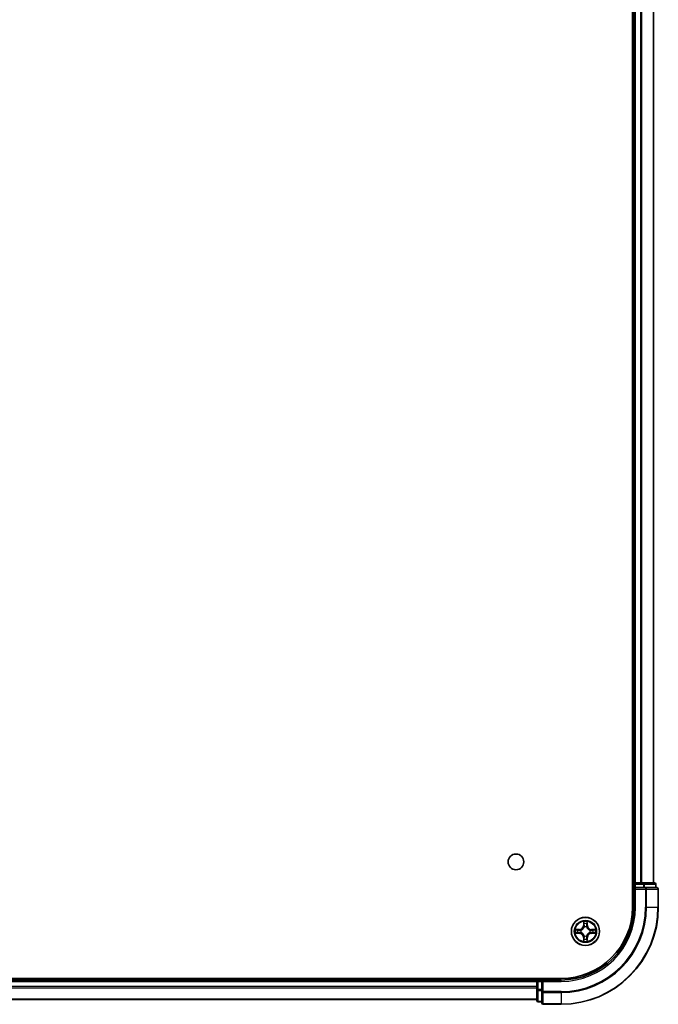
# Model space of a CAD drawing. Units: millimetres. Extents: x 36 to 10458, y 20 to 2128.
# Drawn here: x 2232 to 2363, y 204 to 407 of the extents above; entities that cross this region are included whole.
import ezdxf

# ---------------------------------------------------------------- set-up
doc = ezdxf.new("R2010")
doc.units = ezdxf.units.MM
doc.header["$LTSCALE"] = 2.5
doc.layers.add('Visible (ISO)', color=7, linetype='Continuous', lineweight=35)
doc.layers.add('Visible Narrow (ISO)', color=7, linetype='Continuous', lineweight=25)

msp = doc.modelspace()

# ---------------------------------------------------------------- linework, layer by layer
at = {"layer": 'Visible (ISO)'}
for p, q in [((2357.7992, 684.1703), (2357.7992, 224.1703)), ((2358.0992, 679.1703), (2358.0992, 229.1703)), ((2362.0992, 229.1703), (2362.0992, 679.1703)), ((2358.0992, 229.1703), (2357.7992, 229.1703)), ((2358.3992, 229.1703), (2358.0992, 229.1703)), ((2359.4587, 229.1703), (2358.3992, 229.1703)), ((2359.6823, 229.1703), (2359.4587, 229.1703)), ((2360.0579, 229.1703), (2359.6823, 229.1703)), ((2362.2992, 229.1703), (2360.0579, 229.1703)), ((2358.0992, 228.8703), (2358.0992, 228.1703)), ((2358.0992, 228.1703), (2358.0992, 224.1703)), ((2358.0992, 228.1703), (2358.3992, 227.8703)), ((2358.3992, 228.1703), (2358.0992, 228.1703)), ((2358.3992, 228.1703), (2360.0579, 228.1703)), ((2360.4587, 228.1703), (2360.0579, 228.1703)), ((2362.7992, 228.1703), (2360.4587, 228.1703)), ((2362.5992, 228.1703), (2362.5992, 228.8703)), ((2363.0992, 224.1703), (2363.0992, 227.8703)), ((2343.0992, 209.4703), (1953.0992, 209.4703)), ((2338.0992, 209.1703), (1958.0992, 209.1703)), ((2338.0992, 209.4703), (2338.0992, 209.1703)), ((2338.0992, 209.1703), (2338.0992, 208.8703)), ((2338.0992, 208.8703), (2338.0992, 207.2117)), ((2339.0992, 209.1703), (2338.3992, 209.1703)), ((2339.3992, 208.8703), (2339.0992, 209.1703)), ((2343.0992, 209.1703), (2339.0992, 209.1703)), ((2339.0992, 209.1703), (2339.0992, 208.8703)), ((2339.0992, 207.2117), (2339.0992, 208.8703)), ((2338.0992, 207.2117), (2338.0992, 204.9703)), ((2339.0992, 207.2117), (2339.0992, 206.8108)), ((2339.0992, 206.8108), (2339.0992, 204.4703)), ((1958.0992, 205.1703), (2338.0992, 205.1703)), ((2338.3992, 204.6703), (2339.0992, 204.6703)), ((2339.3992, 204.1703), (2343.0992, 204.1703))]:
    msp.add_line(p, q, dxfattribs=at)
for centre, radius in [((2333.7992, 233.4703), 1.621), ((2348.0992, 219.1703), 2.9)]:
    msp.add_circle(centre, radius, dxfattribs=at)
for centre, radius, start, end in [((2358.3992, 228.8703), 0.3, 90, 180), ((2362.2992, 228.8703), 0.3, 0, 90), ((2362.7992, 227.8703), 0.3, 0, 90), ((2343.0992, 224.1703), 20, 270, 0), ((2343.0992, 224.1703), 15, 270, 0), ((2343.0992, 224.1703), 14.7, 270, 0), ((2338.3992, 208.8703), 0.3, 90, 180), ((2338.3992, 204.9703), 0.3, 180, 270), ((2339.3992, 204.4703), 0.3, 180, 270)]:
    msp.add_arc(centre, radius, start, end, dxfattribs=at)
at = {"layer": 'Visible Narrow (ISO)'}
for p, q in [((2358.3992, 229.1703), (2358.3992, 679.1703)), ((2359.4587, 679.1703), (2359.4587, 229.1703)), ((2359.6892, 229.1703), (2359.6892, 679.1703)), ((2362.0297, 679.1703), (2362.0297, 229.1703)), ((2358.3992, 229.1703), (2358.3992, 228.8703)), ((2360.0579, 229.1703), (2360.0579, 228.8703)), ((2357.7992, 228.8703), (2358.0992, 228.8703)), ((2358.3992, 228.8703), (2358.0992, 228.8703)), ((2358.3992, 228.8703), (2360.0579, 228.8703)), ((2358.3992, 228.1703), (2358.3992, 228.8703)), ((2358.3992, 224.1703), (2358.3992, 227.8703)), ((2358.3992, 227.8703), (2360.4587, 227.8703)), ((2360.2883, 228.8703), (2360.0579, 228.8703)), ((2360.0579, 228.8703), (2360.0579, 228.1703)), ((2360.2883, 228.8703), (2362.5297, 228.8703)), ((2360.2883, 228.1703), (2360.2883, 228.8703)), ((2360.4587, 228.1703), (2360.4587, 227.8703)), ((2360.4587, 227.8703), (2360.4587, 224.1703)), ((2360.6892, 227.8703), (2360.4587, 227.8703)), ((2360.6892, 224.1703), (2360.6892, 227.8703)), ((2360.6892, 227.8703), (2363.0297, 227.8703)), ((2362.5992, 228.8703), (2362.5297, 228.8703)), ((2362.5297, 228.8703), (2362.5297, 228.1703)), ((2363.0297, 227.8703), (2363.0297, 224.1703)), ((2363.0992, 227.8703), (2363.0297, 227.8703)), ((2358.3992, 224.1703), (2358.0992, 224.1703)), ((2360.6892, 224.1703), (2360.4587, 224.1703)), ((2360.6892, 224.1703), (2363.0297, 224.1703)), ((2363.0297, 224.1703), (2363.0992, 224.1703)), ((2347.7088, 221.1931), (2347.6952, 220.4135)), ((2347.745, 220.4127), (2347.7535, 220.9027)), ((2348.4449, 220.9027), (2348.4535, 220.4127)), ((2348.5033, 220.4135), (2348.4897, 221.1931)), ((2346.856, 219.5744), (2346.0765, 219.5608)), ((2346.0765, 218.7799), (2346.856, 218.7663)), ((2346.3669, 219.516), (2346.8569, 219.5246)), ((2346.8569, 218.8161), (2346.3669, 218.8246)), ((2346.8569, 219.5246), (2346.856, 219.5744)), ((2346.8569, 218.8161), (2346.856, 218.7663)), ((2346.8569, 219.5246), (2346.8582, 219.4519)), ((2346.8569, 218.8161), (2346.8582, 218.8887)), ((2347.1623, 219.4169), (2347.183, 219.4114)), ((2347.183, 218.9292), (2347.1623, 218.9238)), ((2347.745, 220.4127), (2347.6952, 220.4135)), ((2347.745, 220.4127), (2347.8176, 220.4114)), ((2347.8581, 220.0866), (2347.8527, 220.1072)), ((2348.3458, 220.1072), (2348.3403, 220.0866)), ((2348.4535, 220.4127), (2348.3809, 220.4114)), ((2348.4535, 220.4127), (2348.5033, 220.4135)), ((2349.0155, 219.4114), (2349.0362, 219.4169)), ((2349.0362, 218.9238), (2349.0155, 218.9292)), ((2349.3416, 219.5246), (2349.3403, 219.4519)), ((2349.3416, 218.8161), (2349.3403, 218.8887)), ((2349.3416, 219.5246), (2349.3424, 219.5744)), ((2349.3416, 219.5246), (2349.8316, 219.516)), ((2349.8316, 218.8246), (2349.3416, 218.8161)), ((2349.3416, 218.8161), (2349.3424, 218.7663)), ((2350.122, 219.5608), (2349.3424, 219.5744)), ((2349.3424, 218.7663), (2350.122, 218.7799)), ((2347.745, 217.928), (2347.6952, 217.9271)), ((2347.6952, 217.9271), (2347.7088, 217.1476)), ((2347.745, 217.928), (2347.8176, 217.9293)), ((2347.7535, 217.4379), (2347.745, 217.928)), ((2347.8527, 218.2334), (2347.8581, 218.254)), ((2348.3403, 218.254), (2348.3458, 218.2334)), ((2348.4535, 217.928), (2348.3809, 217.9293)), ((2348.4535, 217.928), (2348.4449, 217.4379)), ((2348.4535, 217.928), (2348.5033, 217.9271)), ((2348.4897, 217.1476), (2348.5033, 217.9271)), ((1958.0992, 208.8703), (2338.0992, 208.8703)), ((2338.3992, 208.8703), (2338.0992, 208.8703)), ((2338.3992, 209.1703), (2338.3992, 209.4703)), ((2338.3992, 209.1703), (2338.3992, 208.8703)), ((2338.3992, 207.2117), (2338.3992, 208.8703)), ((2338.3992, 208.8703), (2339.0992, 208.8703)), ((2339.3992, 208.8703), (2343.0992, 208.8703)), ((2339.3992, 206.8108), (2339.3992, 208.8703)), ((2343.0992, 208.8703), (2343.0992, 209.1703)), ((2338.0992, 207.8108), (1958.0992, 207.8108)), ((1958.0992, 207.5804), (2338.0992, 207.5804)), ((2338.3992, 207.2117), (2338.0992, 207.2117)), ((2338.3992, 207.2117), (2338.3992, 206.9812)), ((2339.0992, 207.2117), (2338.3992, 207.2117)), ((2338.3992, 204.7399), (2338.3992, 206.9812)), ((2338.3992, 206.9812), (2339.0992, 206.9812)), ((2339.3992, 206.8108), (2339.0992, 206.8108)), ((2343.0992, 206.8108), (2339.3992, 206.8108)), ((2339.3992, 206.8108), (2339.3992, 206.5804)), ((2343.0992, 206.5804), (2343.0992, 206.8108)), ((2338.0992, 205.2399), (1958.0992, 205.2399)), ((2338.3992, 204.7399), (2338.3992, 204.6703)), ((2339.0992, 204.7399), (2338.3992, 204.7399)), ((2339.3992, 206.5804), (2343.0992, 206.5804)), ((2339.3992, 204.2399), (2339.3992, 206.5804)), ((2343.0992, 206.5804), (2343.0992, 204.2399)), ((2343.0992, 204.2399), (2339.3992, 204.2399)), ((2339.3992, 204.2399), (2339.3992, 204.1703)), ((2343.0992, 204.2399), (2343.0992, 204.1703))]:
    msp.add_line(p, q, dxfattribs=at)
for radius in [2.8677, 2.3092, 2.1415]:
    msp.add_circle((2348.0992, 219.1703), radius, dxfattribs=at)
for centre, radius, start, end in [((2343.0992, 224.1703), 17.3595, 270, 0), ((2343.0992, 224.1703), 19.9305, 270, 0), ((2343.0992, 224.1703), 17.59, 270, 0), ((2343.0992, 224.1703), 15.3, 270, 0), ((2348.0992, 219.1703), 2.0601, 79.074582, 100.925418), ((2348.0992, 219.1703), 2.0601, 169.074582, 190.925418), ((2348.0992, 219.1703), 1.6122, 169.692479, 190.307521), ((2346.8411, 220.4284), 0.8542, 271, 359), ((2346.8411, 217.9122), 0.8542, 1, 89), ((2346.8411, 220.4284), 0.904, 271, 359), ((2346.8411, 217.9122), 0.904, 1, 89), ((2348.0992, 219.1703), 0.9688, 165.258044, 194.741956), ((2348.0992, 219.1703), 0.9475, 165.258044, 194.741956), ((2348.0992, 219.1703), 1.6122, 79.692479, 100.307521), ((2348.0992, 219.1703), 0.9688, 75.258044, 104.741956), ((2348.0992, 219.1703), 0.9475, 75.258044, 104.741956), ((2349.3574, 220.4284), 0.904, 181, 269), ((2349.3574, 217.9122), 0.904, 91, 179), ((2349.3574, 220.4284), 0.8542, 181, 269), ((2349.3574, 217.9122), 0.8542, 91, 179), ((2348.0992, 219.1703), 0.9475, 345.258044, 14.741956), ((2348.0992, 219.1703), 0.9688, 345.258044, 14.741956), ((2348.0992, 219.1703), 1.6122, 349.692479, 10.307521), ((2348.0992, 219.1703), 2.0601, 349.074582, 10.925418), ((2348.0992, 219.1703), 2.0601, 259.074582, 280.925418), ((2348.0992, 219.1703), 1.6122, 259.692479, 280.307521), ((2348.0992, 219.1703), 0.9688, 255.258044, 284.741956), ((2348.0992, 219.1703), 0.9475, 255.258044, 284.741956)]:
    msp.add_arc(centre, radius, start, end, dxfattribs=at)
for centre, major_axis, ratio, start_param, end_param in [((2360.0579, 228.8703), (0, 0.3), 0.76822128, 4.71238898, 6.28318531), ((2362.2992, 228.8703), (0, 0.3), 0.76822128, 4.71238898, 6.28318531), ((2360.4587, 227.8703), (0, 0.3), 0.76822128, 4.71238898, 6.28318531), ((2362.7992, 227.8703), (0, 0.3), 0.76822128, 4.71238898, 6.28318531), ((2347.8034, 220.9018), (-0.05, -0.002), 0.54850665, 4.7835784, 6.17876057), ((2348.3951, 220.9018), (0.05, -0.002), 0.54850665, 0.10442473, 1.4996069), ((2346.3677, 219.4662), (0.002, 0.05), 0.54850665, 0.10442473, 1.4996069), ((2346.3677, 218.8744), (0.002, -0.05), 0.54850665, 4.7835784, 6.17876057), ((2346.5572, 219.4508), (0.008, 0.0494), 0.89574018, 0.19731949, 1.55274262), ((2346.5572, 218.8899), (0.008, -0.0494), 0.89574018, 4.73044269, 6.08586581), ((2346.8591, 219.4021), (0.008, 0.0494), 0.89572054, 0.1973017, 1.54834765), ((2346.8591, 218.9385), (0.008, -0.0494), 0.89572054, 4.73483766, 6.08588361), ((2347.2057, 219.4055), (-0.0091, 0.0492), 0.87684641, 0.18229136, 1.17990219), ((2347.2057, 218.9352), (-0.0091, -0.0492), 0.87684642, 5.10328313, 6.10089396), ((2347.2057, 219.4055), (-0.0149, 0.0477), 0.41070123, 0.09573579, 1.31868747), ((2347.2057, 218.9352), (-0.0149, -0.0477), 0.41070123, 4.96449783, 6.18744952), ((2347.8188, 220.7124), (-0.0494, -0.008), 0.89574018, 4.73044269, 6.08586581), ((2347.8641, 220.0639), (-0.0492, 0.0091), 0.87684642, 5.10328313, 6.10089396), ((2347.8641, 220.0639), (-0.0477, 0.0149), 0.41070123, 4.96449783, 6.18744952), ((2347.8674, 220.4105), (-0.0494, -0.008), 0.89572054, 4.73483766, 6.08588361), ((2348.3311, 220.4105), (0.0494, -0.008), 0.89572054, 0.1973017, 1.54834765), ((2348.3344, 220.0639), (0.0477, 0.0149), 0.41070123, 0.09573579, 1.31868747), ((2348.3344, 220.0639), (0.0492, 0.0091), 0.87684641, 0.18229136, 1.17990219), ((2348.3797, 220.7124), (0.0494, -0.008), 0.89574018, 0.19731949, 1.55274262), ((2348.9928, 219.4055), (0.0091, 0.0492), 0.87684642, 5.10328313, 6.10089396), ((2348.9928, 219.4055), (0.0149, 0.0477), 0.41070123, 4.96449783, 6.18744952), ((2348.9928, 218.9352), (0.0149, -0.0477), 0.41070123, 0.09573579, 1.31868747), ((2348.9928, 218.9352), (0.0091, -0.0492), 0.87684641, 0.18229136, 1.17990219), ((2349.3394, 219.4021), (-0.008, 0.0494), 0.89572054, 4.73483766, 6.08588361), ((2349.3394, 218.9385), (-0.008, -0.0494), 0.89572054, 0.1973017, 1.54834765), ((2349.6413, 219.4508), (-0.008, 0.0494), 0.89574018, 4.73044269, 6.08586581), ((2349.6413, 218.8899), (-0.008, -0.0494), 0.89574018, 0.19731949, 1.55274262), ((2349.8308, 219.4662), (-0.002, 0.05), 0.54850665, 4.7835784, 6.17876057), ((2349.8308, 218.8744), (-0.002, -0.05), 0.54850665, 0.10442473, 1.4996069), ((2347.8034, 217.4388), (-0.05, 0.002), 0.54850665, 0.10442473, 1.4996069), ((2347.8188, 217.6282), (-0.0494, 0.008), 0.89574018, 0.19731949, 1.55274262), ((2347.8641, 218.2767), (-0.0492, -0.0091), 0.87684641, 0.18229136, 1.17990219), ((2347.8641, 218.2767), (-0.0477, -0.0149), 0.41070123, 0.09573579, 1.31868747), ((2347.8674, 217.9301), (-0.0494, 0.008), 0.89572054, 0.1973017, 1.54834765), ((2348.3311, 217.9301), (0.0494, 0.008), 0.89572054, 4.73483766, 6.08588361), ((2348.3344, 218.2767), (0.0477, -0.0149), 0.41070123, 4.96449783, 6.18744952), ((2348.3344, 218.2767), (0.0492, -0.0091), 0.87684642, 5.10328313, 6.10089396), ((2348.3797, 217.6282), (0.0494, 0.008), 0.89574018, 4.73044269, 6.08586581), ((2348.3951, 217.4388), (0.05, 0.002), 0.54850665, 4.7835784, 6.17876057), ((2338.3992, 207.2117), (-0.3, 0), 0.76822128, 0, 1.57079633), ((2339.3992, 206.8108), (-0.3, 0), 0.76822128, 0, 1.57079633), ((2338.3992, 204.9703), (-0.3, 0), 0.76822128, 0, 1.57079633), ((2339.3992, 204.4703), (-0.3, 0), 0.76822128, 0, 1.57079633)]:
    msp.add_ellipse(centre, major_axis=major_axis, ratio=ratio, start_param=start_param, end_param=end_param, dxfattribs=at)
for points, knots in [([(2347.7987, 220.929), (2347.7983, 220.9441), (2347.7962, 220.9596), (2347.7877, 221.0005), (2347.7796, 221.0262), (2347.7615, 221.0748), (2347.7518, 221.0979), (2347.731, 221.145), (2347.7199, 221.1691), (2347.7088, 221.1931)], [0, 0, 0, 0, 0.0059340385, 0.0059340385, 0.0154285, 0.0154285, 0.0237449879, 0.0237449879, 0.0323943032, 0.0323943032, 0.0323943032, 0.0323943032]), ([(2347.7088, 221.1931), (2347.7143, 221.1667), (2347.7199, 221.1402), (2347.7303, 221.0883), (2347.7351, 221.0629), (2347.7441, 221.0094), (2347.7481, 220.9812), (2347.7523, 220.9362), (2347.7534, 220.9192), (2347.7535, 220.9027)], [-0.0323943032, -0.0323943032, -0.0323943032, -0.0323943032, -0.0237449879, -0.0237449879, -0.0154285, -0.0154285, -0.0059340385, -0.0059340385, 0, 0, 0, 0]), ([(2347.7535, 220.9027), (2347.7552, 220.8624), (2347.7573, 220.8255), (2347.7625, 220.7616), (2347.7656, 220.7345), (2347.769, 220.7133)], [0, 0, 0, 0, 0.014491423, 0.014491423, 0.0289828459, 0.0289828459, 0.0289828459, 0.0289828459]), ([(2347.8108, 220.7565), (2347.8077, 220.7758), (2347.8052, 220.8004), (2347.8011, 220.8587), (2347.7996, 220.8923), (2347.7987, 220.929)], [-0.0289828459, -0.0289828459, -0.0289828459, -0.0289828459, -0.014491423, -0.014491423, 0, 0, 0, 0]), ([(2348.3998, 220.929), (2348.3989, 220.8925), (2348.3974, 220.8591), (2348.3934, 220.8008), (2348.3908, 220.7759), (2348.3877, 220.7565)], [-0.0289828459, -0.0289828459, -0.0289828459, -0.0289828459, -0.0145850634, -0.0145850634, 0, 0, 0, 0]), ([(2348.4897, 221.1931), (2348.4762, 221.1639), (2348.4626, 221.1345), (2348.434, 221.0679), (2348.4197, 221.0312), (2348.4043, 220.9726), (2348.4003, 220.9504), (2348.3998, 220.929)], [-0.0003383294, -0.0003383294, -0.0003383294, -0.0003383294, 0.0102009359, 0.0102009359, 0.0236501899, 0.0236501899, 0.0320559737, 0.0320559737, 0.0320559737, 0.0320559737]), ([(2348.4295, 220.7133), (2348.4329, 220.7346), (2348.436, 220.7619), (2348.4412, 220.826), (2348.4433, 220.8626), (2348.4449, 220.9027)], [0, 0, 0, 0, 0.0145850634, 0.0145850634, 0.0289828459, 0.0289828459, 0.0289828459, 0.0289828459]), ([(2348.4449, 220.9027), (2348.4452, 220.9261), (2348.4472, 220.9505), (2348.4548, 221.0149), (2348.4619, 221.0553), (2348.4761, 221.1286), (2348.4829, 221.161), (2348.4897, 221.1931)], [-0.0320559737, -0.0320559737, -0.0320559737, -0.0320559737, -0.0236501899, -0.0236501899, -0.0102009359, -0.0102009359, 0.0003383294, 0.0003383294, 0.0003383294, 0.0003383294]), ([(2346.3669, 219.516), (2346.3435, 219.5163), (2346.3191, 219.5182), (2346.2546, 219.5259), (2346.2142, 219.533), (2346.141, 219.5472), (2346.1086, 219.554), (2346.0765, 219.5608)], [-0.0320559737, -0.0320559737, -0.0320559737, -0.0320559737, -0.0236501899, -0.0236501899, -0.0102009359, -0.0102009359, 0.0003383294, 0.0003383294, 0.0003383294, 0.0003383294]), ([(2346.0765, 219.5608), (2346.1057, 219.5473), (2346.1351, 219.5337), (2346.2016, 219.5051), (2346.2384, 219.4908), (2346.297, 219.4754), (2346.3192, 219.4714), (2346.3405, 219.4709)], [-0.0003383294, -0.0003383294, -0.0003383294, -0.0003383294, 0.0102009359, 0.0102009359, 0.0236501899, 0.0236501899, 0.0320559737, 0.0320559737, 0.0320559737, 0.0320559737]), ([(2346.3405, 218.8698), (2346.3255, 218.8694), (2346.31, 218.8673), (2346.269, 218.8588), (2346.2434, 218.8506), (2346.1947, 218.8325), (2346.1717, 218.8229), (2346.1245, 218.8021), (2346.1004, 218.7909), (2346.0765, 218.7799)], [0, 0, 0, 0, 0.0059340385, 0.0059340385, 0.0154285, 0.0154285, 0.0237449879, 0.0237449879, 0.0323943032, 0.0323943032, 0.0323943032, 0.0323943032]), ([(2346.0765, 218.7799), (2346.1028, 218.7854), (2346.1294, 218.791), (2346.1813, 218.8014), (2346.2066, 218.8062), (2346.2602, 218.8152), (2346.2884, 218.8192), (2346.3333, 218.8234), (2346.3503, 218.8244), (2346.3669, 218.8246)], [-0.0323943032, -0.0323943032, -0.0323943032, -0.0323943032, -0.0237449879, -0.0237449879, -0.0154285, -0.0154285, -0.0059340385, -0.0059340385, 0, 0, 0, 0]), ([(2346.3405, 219.4709), (2346.3771, 219.47), (2346.4105, 219.4685), (2346.4688, 219.4645), (2346.4937, 219.4619), (2346.5131, 219.4588)], [-0.0289828459, -0.0289828459, -0.0289828459, -0.0289828459, -0.0145850634, -0.0145850634, 0, 0, 0, 0]), ([(2346.5131, 218.8819), (2346.4938, 218.8788), (2346.4691, 218.8762), (2346.4109, 218.8722), (2346.3773, 218.8707), (2346.3405, 218.8698)], [-0.0289828459, -0.0289828459, -0.0289828459, -0.0289828459, -0.014491423, -0.014491423, 0, 0, 0, 0]), ([(2346.5563, 219.5006), (2346.5349, 219.504), (2346.5076, 219.5071), (2346.4436, 219.5123), (2346.407, 219.5144), (2346.3669, 219.516)], [0, 0, 0, 0, 0.0145850634, 0.0145850634, 0.0289828459, 0.0289828459, 0.0289828459, 0.0289828459]), ([(2346.3669, 218.8246), (2346.4072, 218.8262), (2346.4441, 218.8284), (2346.508, 218.8336), (2346.5351, 218.8367), (2346.5563, 218.8401)], [0, 0, 0, 0, 0.014491423, 0.014491423, 0.0289828459, 0.0289828459, 0.0289828459, 0.0289828459]), ([(2346.5131, 219.4588), (2346.5634, 219.4507), (2346.6137, 219.4426), (2346.7144, 219.4265), (2346.7647, 219.4184), (2346.815, 219.4104)], [-0.0687798542, -0.0687798542, -0.0687798542, -0.0687798542, -0.0343899271, -0.0343899271, 0, 0, 0, 0]), ([(2346.815, 218.9303), (2346.7647, 218.9222), (2346.7144, 218.9142), (2346.6137, 218.898), (2346.5634, 218.8899), (2346.5131, 218.8819)], [-0.0687798542, -0.0687798542, -0.0687798542, -0.0687798542, -0.0343899271, -0.0343899271, 0, 0, 0, 0]), ([(2346.8582, 219.4519), (2346.8079, 219.4601), (2346.7575, 219.4682), (2346.6569, 219.4844), (2346.6066, 219.4925), (2346.5563, 219.5006)], [0, 0, 0, 0, 0.0343899271, 0.0343899271, 0.0687798542, 0.0687798542, 0.0687798542, 0.0687798542]), ([(2346.5563, 218.8401), (2346.6066, 218.8482), (2346.6569, 218.8563), (2346.7575, 218.8725), (2346.8079, 218.8806), (2346.8582, 218.8887)], [0, 0, 0, 0, 0.0343899271, 0.0343899271, 0.0687798542, 0.0687798542, 0.0687798542, 0.0687798542]), ([(2346.815, 219.4104), (2346.8869, 219.3989), (2346.9601, 219.395), (2347.0767, 219.4026), (2347.119, 219.408), (2347.1623, 219.4169)], [-0.0982412545, -0.0982412545, -0.0982412545, -0.0982412545, -0.0491206273, -0.0491206273, -0.0217758941, -0.0217758941, -0.0217758941, -0.0217758941]), ([(2347.1623, 218.9238), (2347.119, 218.9326), (2347.0767, 218.938), (2346.9601, 218.9456), (2346.8869, 218.9418), (2346.815, 218.9303)], [-0.0764653604, -0.0764653604, -0.0764653604, -0.0764653604, -0.0491206273, -0.0491206273, 0, 0, 0, 0]), ([(2347.1889, 219.4524), (2347.1477, 219.4451), (2347.1074, 219.4408), (2346.9963, 219.4357), (2346.9266, 219.4403), (2346.8582, 219.4519)], [0.0217758941, 0.0217758941, 0.0217758941, 0.0217758941, 0.0491206273, 0.0491206273, 0.0982412545, 0.0982412545, 0.0982412545, 0.0982412545]), ([(2346.8582, 218.8887), (2346.9266, 218.9003), (2346.9963, 218.9049), (2347.1074, 218.8998), (2347.1477, 218.8955), (2347.1889, 218.8883)], [0, 0, 0, 0, 0.0491206273, 0.0491206273, 0.0764653604, 0.0764653604, 0.0764653604, 0.0764653604]), ([(2347.183, 219.4114), (2347.1988, 219.4166), (2347.2147, 219.4222), (2347.3107, 219.4587), (2347.3898, 219.5004), (2347.5125, 219.5883), (2347.5581, 219.6269), (2347.6004, 219.6692), (2347.6427, 219.7114), (2347.6813, 219.7571), (2347.7692, 219.8798), (2347.8109, 219.9589), (2347.8474, 220.0549), (2347.853, 220.0707), (2347.8581, 220.0866)], [-0.174866013, -0.174866013, -0.174866013, -0.174866013, -0.16940495, -0.16940495, -0.141674077, -0.141674077, -0.124342281, -0.124342281, -0.124342281, -0.107010485, -0.107010485, -0.079279611, -0.079279611, -0.073818549, -0.073818549, -0.073818549, -0.073818549]), ([(2347.8581, 218.254), (2347.853, 218.2699), (2347.8474, 218.2858), (2347.8109, 218.3818), (2347.7692, 218.4609), (2347.6813, 218.5836), (2347.6427, 218.6292), (2347.6004, 218.6715), (2347.5581, 218.7137), (2347.5125, 218.7524), (2347.3898, 218.8403), (2347.3107, 218.882), (2347.2147, 218.9185), (2347.1988, 218.9241), (2347.183, 218.9292)], [-0.174866013, -0.174866013, -0.174866013, -0.174866013, -0.16940495, -0.16940495, -0.141674077, -0.141674077, -0.124342281, -0.124342281, -0.124342281, -0.107010485, -0.107010485, -0.079279611, -0.079279611, -0.073818549, -0.073818549, -0.073818549, -0.073818549]), ([(2347.8172, 220.0806), (2347.8125, 220.0655), (2347.8074, 220.0504), (2347.7742, 219.9592), (2347.7363, 219.8842), (2347.6562, 219.7693), (2347.6208, 219.7268), (2347.5818, 219.6878), (2347.5428, 219.6488), (2347.5003, 219.6134), (2347.3853, 219.5332), (2347.3104, 219.4954), (2347.2191, 219.4621), (2347.204, 219.4571), (2347.1889, 219.4524)], [0.073818549, 0.073818549, 0.073818549, 0.073818549, 0.079279611, 0.079279611, 0.107010485, 0.107010485, 0.124342281, 0.124342281, 0.124342281, 0.141674077, 0.141674077, 0.16940495, 0.16940495, 0.174866013, 0.174866013, 0.174866013, 0.174866013]), ([(2347.1889, 218.8883), (2347.204, 218.8836), (2347.2191, 218.8785), (2347.3104, 218.8453), (2347.3853, 218.8074), (2347.5003, 218.7272), (2347.5428, 218.6919), (2347.5818, 218.6529), (2347.6208, 218.6139), (2347.6562, 218.5714), (2347.7363, 218.4564), (2347.7742, 218.3815), (2347.8074, 218.2902), (2347.8125, 218.2751), (2347.8172, 218.26)], [0.073818549, 0.073818549, 0.073818549, 0.073818549, 0.079279611, 0.079279611, 0.107010485, 0.107010485, 0.124342281, 0.124342281, 0.124342281, 0.141674077, 0.141674077, 0.16940495, 0.16940495, 0.174866013, 0.174866013, 0.174866013, 0.174866013]), ([(2347.769, 220.7133), (2347.7771, 220.663), (2347.7852, 220.6127), (2347.8014, 220.512), (2347.8095, 220.4617), (2347.8176, 220.4114)], [0, 0, 0, 0, 0.0343899271, 0.0343899271, 0.0687798542, 0.0687798542, 0.0687798542, 0.0687798542]), ([(2347.8592, 220.4545), (2347.8511, 220.5049), (2347.8431, 220.5552), (2347.8269, 220.6558), (2347.8189, 220.7062), (2347.8108, 220.7565)], [-0.0687798542, -0.0687798542, -0.0687798542, -0.0687798542, -0.0343899271, -0.0343899271, 0, 0, 0, 0]), ([(2347.8176, 220.4114), (2347.8293, 220.343), (2347.8338, 220.2733), (2347.8287, 220.1622), (2347.8245, 220.1219), (2347.8172, 220.0806)], [0, 0, 0, 0, 0.0491206273, 0.0491206273, 0.0764653604, 0.0764653604, 0.0764653604, 0.0764653604]), ([(2347.8527, 220.1072), (2347.8615, 220.1506), (2347.867, 220.1928), (2347.8746, 220.3095), (2347.8707, 220.3827), (2347.8592, 220.4545)], [-0.0764653604, -0.0764653604, -0.0764653604, -0.0764653604, -0.0491206273, -0.0491206273, 0, 0, 0, 0]), ([(2348.3393, 220.4545), (2348.3278, 220.3827), (2348.3239, 220.3095), (2348.3315, 220.1928), (2348.337, 220.1506), (2348.3458, 220.1072)], [-0.0982412545, -0.0982412545, -0.0982412545, -0.0982412545, -0.0491206273, -0.0491206273, -0.0217758941, -0.0217758941, -0.0217758941, -0.0217758941]), ([(2348.3877, 220.7565), (2348.3796, 220.7062), (2348.3716, 220.6558), (2348.3554, 220.5552), (2348.3474, 220.5049), (2348.3393, 220.4545)], [-0.0687798542, -0.0687798542, -0.0687798542, -0.0687798542, -0.0343899271, -0.0343899271, 0, 0, 0, 0]), ([(2348.3403, 220.0866), (2348.3455, 220.0707), (2348.3511, 220.0549), (2348.3876, 219.9589), (2348.4293, 219.8798), (2348.5172, 219.7571), (2348.5558, 219.7114), (2348.5981, 219.6692), (2348.6403, 219.6269), (2348.686, 219.5883), (2348.8087, 219.5004), (2348.8878, 219.4587), (2348.9838, 219.4222), (2348.9996, 219.4166), (2349.0155, 219.4114)], [-0.174866013, -0.174866013, -0.174866013, -0.174866013, -0.16940495, -0.16940495, -0.141674077, -0.141674077, -0.124342281, -0.124342281, -0.124342281, -0.107010485, -0.107010485, -0.079279611, -0.079279611, -0.073818549, -0.073818549, -0.073818549, -0.073818549]), ([(2349.0155, 218.9292), (2348.9996, 218.9241), (2348.9838, 218.9185), (2348.8878, 218.882), (2348.8087, 218.8403), (2348.686, 218.7524), (2348.6403, 218.7137), (2348.5981, 218.6715), (2348.5558, 218.6292), (2348.5172, 218.5836), (2348.4293, 218.4609), (2348.3876, 218.3818), (2348.3511, 218.2858), (2348.3455, 218.2699), (2348.3403, 218.254)], [-0.174866013, -0.174866013, -0.174866013, -0.174866013, -0.16940495, -0.16940495, -0.141674077, -0.141674077, -0.124342281, -0.124342281, -0.124342281, -0.107010485, -0.107010485, -0.079279611, -0.079279611, -0.073818549, -0.073818549, -0.073818549, -0.073818549]), ([(2348.3813, 220.0806), (2348.374, 220.1219), (2348.3698, 220.1622), (2348.3646, 220.2733), (2348.3692, 220.343), (2348.3809, 220.4114)], [0.0217758941, 0.0217758941, 0.0217758941, 0.0217758941, 0.0491206273, 0.0491206273, 0.0982412545, 0.0982412545, 0.0982412545, 0.0982412545]), ([(2348.3809, 220.4114), (2348.389, 220.4617), (2348.3971, 220.512), (2348.4133, 220.6127), (2348.4214, 220.663), (2348.4295, 220.7133)], [0, 0, 0, 0, 0.0343899271, 0.0343899271, 0.0687798542, 0.0687798542, 0.0687798542, 0.0687798542]), ([(2349.0096, 219.4524), (2348.9944, 219.4571), (2348.9794, 219.4621), (2348.8881, 219.4954), (2348.8132, 219.5332), (2348.6982, 219.6134), (2348.6557, 219.6488), (2348.6167, 219.6878), (2348.5777, 219.7268), (2348.5423, 219.7693), (2348.4622, 219.8842), (2348.4243, 219.9592), (2348.3911, 220.0504), (2348.386, 220.0655), (2348.3813, 220.0806)], [0.073818549, 0.073818549, 0.073818549, 0.073818549, 0.079279611, 0.079279611, 0.107010485, 0.107010485, 0.124342281, 0.124342281, 0.124342281, 0.141674077, 0.141674077, 0.16940495, 0.16940495, 0.174866013, 0.174866013, 0.174866013, 0.174866013]), ([(2348.3813, 218.26), (2348.386, 218.2751), (2348.3911, 218.2902), (2348.4243, 218.3815), (2348.4622, 218.4564), (2348.5423, 218.5714), (2348.5777, 218.6139), (2348.6167, 218.6529), (2348.6557, 218.6919), (2348.6982, 218.7272), (2348.8132, 218.8074), (2348.8881, 218.8453), (2348.9794, 218.8785), (2348.9944, 218.8836), (2349.0096, 218.8883)], [0.073818549, 0.073818549, 0.073818549, 0.073818549, 0.079279611, 0.079279611, 0.107010485, 0.107010485, 0.124342281, 0.124342281, 0.124342281, 0.141674077, 0.141674077, 0.16940495, 0.16940495, 0.174866013, 0.174866013, 0.174866013, 0.174866013]), ([(2349.3403, 219.4519), (2349.2719, 219.4403), (2349.2022, 219.4357), (2349.0911, 219.4408), (2349.0508, 219.4451), (2349.0096, 219.4524)], [0, 0, 0, 0, 0.0491206273, 0.0491206273, 0.0764653604, 0.0764653604, 0.0764653604, 0.0764653604]), ([(2349.0096, 218.8883), (2349.0508, 218.8955), (2349.0911, 218.8998), (2349.2022, 218.9049), (2349.2719, 218.9003), (2349.3403, 218.8887)], [0.0217758941, 0.0217758941, 0.0217758941, 0.0217758941, 0.0491206273, 0.0491206273, 0.0982412545, 0.0982412545, 0.0982412545, 0.0982412545]), ([(2349.0362, 219.4169), (2349.0795, 219.408), (2349.1218, 219.4026), (2349.2384, 219.395), (2349.3116, 219.3989), (2349.3835, 219.4104)], [-0.0764653604, -0.0764653604, -0.0764653604, -0.0764653604, -0.0491206273, -0.0491206273, 0, 0, 0, 0]), ([(2349.3835, 218.9303), (2349.3116, 218.9418), (2349.2384, 218.9456), (2349.1218, 218.938), (2349.0795, 218.9326), (2349.0362, 218.9238)], [-0.0982412545, -0.0982412545, -0.0982412545, -0.0982412545, -0.0491206273, -0.0491206273, -0.0217758941, -0.0217758941, -0.0217758941, -0.0217758941]), ([(2349.6422, 219.5006), (2349.5919, 219.4925), (2349.5416, 219.4844), (2349.4409, 219.4682), (2349.3906, 219.4601), (2349.3403, 219.4519)], [0, 0, 0, 0, 0.0343899271, 0.0343899271, 0.0687798542, 0.0687798542, 0.0687798542, 0.0687798542]), ([(2349.3403, 218.8887), (2349.3906, 218.8806), (2349.4409, 218.8725), (2349.5416, 218.8563), (2349.5919, 218.8482), (2349.6422, 218.8401)], [0, 0, 0, 0, 0.0343899271, 0.0343899271, 0.0687798542, 0.0687798542, 0.0687798542, 0.0687798542]), ([(2349.3835, 219.4104), (2349.4338, 219.4184), (2349.4841, 219.4265), (2349.5848, 219.4426), (2349.6351, 219.4507), (2349.6854, 219.4588)], [-0.0687798542, -0.0687798542, -0.0687798542, -0.0687798542, -0.0343899271, -0.0343899271, 0, 0, 0, 0]), ([(2349.6854, 218.8819), (2349.6351, 218.8899), (2349.5848, 218.898), (2349.4841, 218.9142), (2349.4338, 218.9222), (2349.3835, 218.9303)], [-0.0687798542, -0.0687798542, -0.0687798542, -0.0687798542, -0.0343899271, -0.0343899271, 0, 0, 0, 0]), ([(2349.8316, 219.516), (2349.7913, 219.5144), (2349.7544, 219.5123), (2349.6905, 219.5071), (2349.6634, 219.504), (2349.6422, 219.5006)], [0, 0, 0, 0, 0.014491423, 0.014491423, 0.0289828459, 0.0289828459, 0.0289828459, 0.0289828459]), ([(2349.6422, 218.8401), (2349.6635, 218.8366), (2349.6908, 218.8336), (2349.7549, 218.8284), (2349.7915, 218.8262), (2349.8316, 218.8246)], [0, 0, 0, 0, 0.0145850634, 0.0145850634, 0.0289828459, 0.0289828459, 0.0289828459, 0.0289828459]), ([(2349.6854, 219.4588), (2349.7047, 219.4619), (2349.7294, 219.4644), (2349.7876, 219.4685), (2349.8212, 219.4699), (2349.858, 219.4709)], [-0.0289828459, -0.0289828459, -0.0289828459, -0.0289828459, -0.014491423, -0.014491423, 0, 0, 0, 0]), ([(2349.858, 218.8698), (2349.8214, 218.8707), (2349.788, 218.8722), (2349.7297, 218.8762), (2349.7048, 218.8788), (2349.6854, 218.8819)], [-0.0289828459, -0.0289828459, -0.0289828459, -0.0289828459, -0.0145850634, -0.0145850634, 0, 0, 0, 0]), ([(2350.122, 219.5608), (2350.0957, 219.5552), (2350.0691, 219.5497), (2350.0172, 219.5393), (2349.9919, 219.5345), (2349.9383, 219.5255), (2349.9101, 219.5214), (2349.8652, 219.5172), (2349.8481, 219.5162), (2349.8316, 219.516)], [-0.0323943032, -0.0323943032, -0.0323943032, -0.0323943032, -0.0237449879, -0.0237449879, -0.0154285, -0.0154285, -0.0059340385, -0.0059340385, 0, 0, 0, 0]), ([(2349.8316, 218.8246), (2349.855, 218.8244), (2349.8794, 218.8224), (2349.9439, 218.8148), (2349.9843, 218.8077), (2350.0575, 218.7934), (2350.0899, 218.7866), (2350.122, 218.7799)], [-0.0320559737, -0.0320559737, -0.0320559737, -0.0320559737, -0.0236501899, -0.0236501899, -0.0102009359, -0.0102009359, 0.0003383294, 0.0003383294, 0.0003383294, 0.0003383294]), ([(2349.858, 219.4709), (2349.873, 219.4712), (2349.8885, 219.4733), (2349.9295, 219.4819), (2349.9551, 219.49), (2350.0038, 219.5081), (2350.0268, 219.5178), (2350.074, 219.5386), (2350.0981, 219.5497), (2350.122, 219.5608)], [0, 0, 0, 0, 0.0059340385, 0.0059340385, 0.0154285, 0.0154285, 0.0237449879, 0.0237449879, 0.0323943032, 0.0323943032, 0.0323943032, 0.0323943032]), ([(2350.122, 218.7799), (2350.0928, 218.7933), (2350.0634, 218.807), (2349.9969, 218.8356), (2349.9601, 218.8499), (2349.9015, 218.8653), (2349.8793, 218.8693), (2349.858, 218.8698)], [-0.0003383294, -0.0003383294, -0.0003383294, -0.0003383294, 0.0102009359, 0.0102009359, 0.0236501899, 0.0236501899, 0.0320559737, 0.0320559737, 0.0320559737, 0.0320559737]), ([(2347.7535, 217.4379), (2347.7533, 217.4145), (2347.7513, 217.3901), (2347.7437, 217.3257), (2347.7366, 217.2853), (2347.7224, 217.2121), (2347.7155, 217.1797), (2347.7088, 217.1476)], [-0.0320559737, -0.0320559737, -0.0320559737, -0.0320559737, -0.0236501899, -0.0236501899, -0.0102009359, -0.0102009359, 0.0003383294, 0.0003383294, 0.0003383294, 0.0003383294]), ([(2347.7088, 217.1476), (2347.7223, 217.1767), (2347.7359, 217.2062), (2347.7645, 217.2727), (2347.7788, 217.3095), (2347.7942, 217.3681), (2347.7982, 217.3903), (2347.7987, 217.4116)], [-0.0003383294, -0.0003383294, -0.0003383294, -0.0003383294, 0.0102009359, 0.0102009359, 0.0236501899, 0.0236501899, 0.0320559737, 0.0320559737, 0.0320559737, 0.0320559737]), ([(2347.769, 217.6274), (2347.7656, 217.606), (2347.7625, 217.5787), (2347.7573, 217.5147), (2347.7552, 217.478), (2347.7535, 217.4379)], [0, 0, 0, 0, 0.0145850634, 0.0145850634, 0.0289828459, 0.0289828459, 0.0289828459, 0.0289828459]), ([(2347.8176, 217.9293), (2347.8095, 217.8789), (2347.8014, 217.8286), (2347.7852, 217.728), (2347.7771, 217.6777), (2347.769, 217.6274)], [0, 0, 0, 0, 0.0343899271, 0.0343899271, 0.0687798542, 0.0687798542, 0.0687798542, 0.0687798542]), ([(2347.7987, 217.4116), (2347.7996, 217.4482), (2347.8011, 217.4815), (2347.8051, 217.5399), (2347.8077, 217.5648), (2347.8108, 217.5842)], [-0.0289828459, -0.0289828459, -0.0289828459, -0.0289828459, -0.0145850634, -0.0145850634, 0, 0, 0, 0]), ([(2347.8108, 217.5842), (2347.8189, 217.6345), (2347.8269, 217.6848), (2347.8431, 217.7855), (2347.8511, 217.8358), (2347.8592, 217.8861)], [-0.0687798542, -0.0687798542, -0.0687798542, -0.0687798542, -0.0343899271, -0.0343899271, 0, 0, 0, 0]), ([(2347.8172, 218.26), (2347.8245, 218.2188), (2347.8287, 218.1785), (2347.8338, 218.0673), (2347.8293, 217.9977), (2347.8176, 217.9293)], [0.0217758941, 0.0217758941, 0.0217758941, 0.0217758941, 0.0491206273, 0.0491206273, 0.0982412545, 0.0982412545, 0.0982412545, 0.0982412545]), ([(2347.8592, 217.8861), (2347.8707, 217.958), (2347.8746, 218.0311), (2347.867, 218.1478), (2347.8615, 218.1901), (2347.8527, 218.2334)], [-0.0982412545, -0.0982412545, -0.0982412545, -0.0982412545, -0.0491206273, -0.0491206273, -0.0217758941, -0.0217758941, -0.0217758941, -0.0217758941]), ([(2348.3458, 218.2334), (2348.337, 218.1901), (2348.3315, 218.1478), (2348.3239, 218.0311), (2348.3278, 217.958), (2348.3393, 217.8861)], [-0.0764653604, -0.0764653604, -0.0764653604, -0.0764653604, -0.0491206273, -0.0491206273, 0, 0, 0, 0]), ([(2348.3393, 217.8861), (2348.3474, 217.8358), (2348.3554, 217.7855), (2348.3716, 217.6848), (2348.3796, 217.6345), (2348.3877, 217.5842)], [-0.0687798542, -0.0687798542, -0.0687798542, -0.0687798542, -0.0343899271, -0.0343899271, 0, 0, 0, 0]), ([(2348.3809, 217.9293), (2348.3692, 217.9977), (2348.3646, 218.0673), (2348.3698, 218.1785), (2348.374, 218.2188), (2348.3813, 218.26)], [0, 0, 0, 0, 0.0491206273, 0.0491206273, 0.0764653604, 0.0764653604, 0.0764653604, 0.0764653604]), ([(2348.4295, 217.6274), (2348.4214, 217.6777), (2348.4133, 217.728), (2348.3971, 217.8286), (2348.389, 217.8789), (2348.3809, 217.9293)], [0, 0, 0, 0, 0.0343899271, 0.0343899271, 0.0687798542, 0.0687798542, 0.0687798542, 0.0687798542]), ([(2348.3877, 217.5842), (2348.3908, 217.5649), (2348.3933, 217.5402), (2348.3974, 217.482), (2348.3989, 217.4484), (2348.3998, 217.4116)], [-0.0289828459, -0.0289828459, -0.0289828459, -0.0289828459, -0.014491423, -0.014491423, 0, 0, 0, 0]), ([(2348.3998, 217.4116), (2348.4002, 217.3966), (2348.4023, 217.3811), (2348.4108, 217.3401), (2348.4189, 217.3145), (2348.437, 217.2658), (2348.4467, 217.2428), (2348.4675, 217.1956), (2348.4786, 217.1715), (2348.4897, 217.1476)], [0, 0, 0, 0, 0.0059340385, 0.0059340385, 0.0154285, 0.0154285, 0.0237449879, 0.0237449879, 0.0323943032, 0.0323943032, 0.0323943032, 0.0323943032]), ([(2348.4449, 217.4379), (2348.4433, 217.4783), (2348.4412, 217.5151), (2348.436, 217.5791), (2348.4329, 217.6062), (2348.4295, 217.6274)], [0, 0, 0, 0, 0.014491423, 0.014491423, 0.0289828459, 0.0289828459, 0.0289828459, 0.0289828459]), ([(2348.4897, 217.1476), (2348.4842, 217.1739), (2348.4786, 217.2005), (2348.4682, 217.2524), (2348.4634, 217.2777), (2348.4544, 217.3313), (2348.4504, 217.3594), (2348.4462, 217.4044), (2348.4451, 217.4214), (2348.4449, 217.4379)], [-0.0323943032, -0.0323943032, -0.0323943032, -0.0323943032, -0.0237449879, -0.0237449879, -0.0154285, -0.0154285, -0.0059340385, -0.0059340385, 0, 0, 0, 0])]:
    msp.add_open_spline(points, degree=3, knots=knots, dxfattribs=at)

doc.saveas('drawing.dxf')
